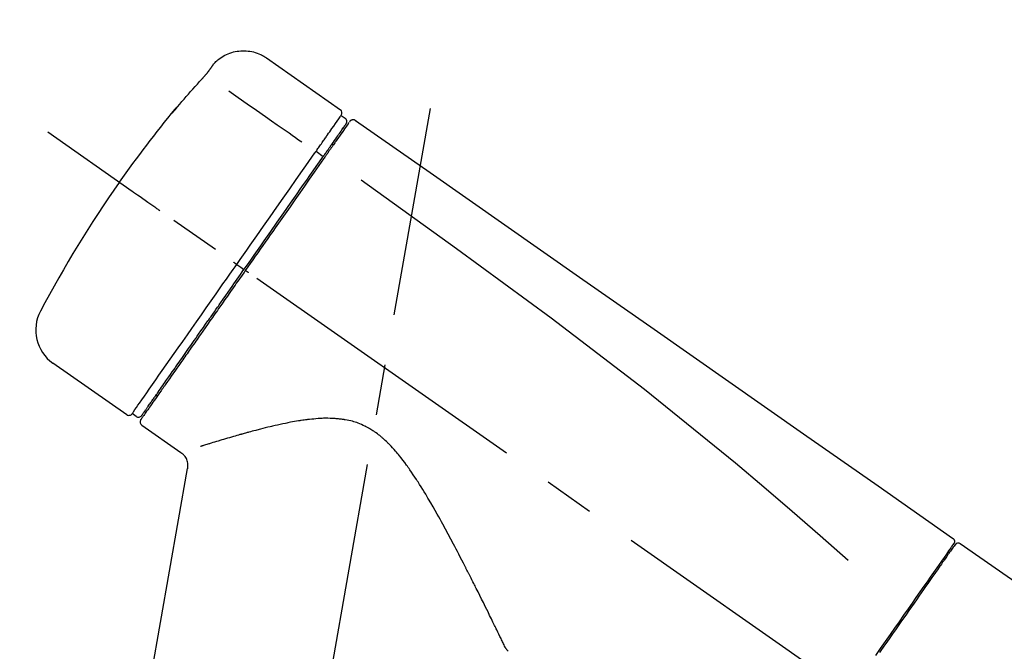
# Model space of a CAD drawing. Extents: x 55896 to 82369, y -25 to 8845.
# Drawn here: x 80808 to 80929, y 3203 to 3281 of the extents above; entities that cross this region are included whole.
import ezdxf

# ---------------------------------------------------------------- set-up
doc = ezdxf.new("R2010")
doc.units = 0
doc.header["$LTSCALE"] = 50
doc.header["$MEASUREMENT"] = 0
doc.linetypes.add('CENTER2', pattern=[1.125, 0.75, -0.125, 0.125, -0.125])
doc.layers.get('0').update_dxf_attribs({"linetype": 'CONTINUOUS'})
doc.layers.get('DEFPOINTS').update_dxf_attribs({"color": 146, "linetype": 'CONTINUOUS'})
doc.layers.add('150-機器', color=8, linetype='CONTINUOUS')
doc.layers.add('166-寸法B', color=11, linetype='CONTINUOUS')
doc.styles.add('KH001', font='msgothic.ttc')
doc.dimstyles.new('KH1xx030', dxfattribs={"dimscale": 30, "dimtxt": 2, "dimasz": 0.6, "dimexe": 0.3, "dimexo": 1.2, "dimgap": 0.5, "dimtad": 3, "dimdec": 1, "dimdsep": 46, "dimlunit": 6, "dimtxsty": 'KH001', "dimblk": 'DOT', "dimcen": 1, "dimdle": 1, "dimclrd": 256, "dimclre": 256, "dimclrt": 256, "dimadec": 0, "dimazin": 0, "dimtfac": 1, "dimtdec": 1, "dimtix": 1, "dimtmove": 2, "dimatfit": 3, "dimldrblk": 'CLOSEDBLANK', "dimfxl": 1, "dimtolj": 1, "dimtzin": 0, "dimlwd": -1, "dimlwe": -1, "dimarcsym": 0})

# ---------------------------------------------------------------- blocks, each defined once
blk = doc.blocks.new('F402_D')
at = {"layer": '150-機器', "color": 13, "linetype": 'Continuous'}
for p, q in [((-259.61, 246.19), (-250.47, 239.79)), ((-250.39, 239.12), (-249.9, 238.78)), ((-251.52, 235.6), (-251.36, 235.48)), ((-253.49, 234.7), (-252.6, 234.06)), ((-263.26, 220.74), (-262.77, 220.4)), ((-262.77, 220.4), (-262.37, 220.11)), ((-276.79, 202.21), (-285.92, 208.6)), ((-273.04, 204.52), (-273.21, 204.63)), ((-275.65, 202.02), (-276.14, 202.36)), ((-270.13, 197.55), (-274.95, 200.92)), ((-275.19, 162.2), (-269.31, 195.58)), ((-174.17, 186.36), (-158.16, 175.15)), ((-176.27, 184.49), (-176.11, 184.37))]:
    blk.add_line(p, q, dxfattribs=at)
at = {"layer": '150-機器', "color": 13, "linetype": 'CENTER2'}
for p, q in [((-263.42, 103.75), (-239.4, 239.98)), ((0.34, 36.17), (-286.53, 237.04))]:
    blk.add_line(p, q, dxfattribs=at)
at = {"layer": '150-機器', "color": 13, "linetype": 'Continuous'}
for points in [[(-266.12, 245.42), (-266.07, 245.47), (-266.02, 245.53), (-265.97, 245.59), (-265.92, 245.64), (-265.82, 245.75), (-265.71, 245.85), (-265.6, 245.95), (-265.48, 246.05), (-265.3, 246.18), (-265.11, 246.31), (-264.92, 246.43), (-264.71, 246.53), (-264.51, 246.63), (-264.3, 246.72), (-264.09, 246.8), (-263.87, 246.87), (-263.66, 246.93), (-263.44, 246.98), (-263.21, 247.02), (-262.99, 247.05), (-262.76, 247.07), (-262.54, 247.08), (-262.31, 247.08), (-262.08, 247.07), (-261.86, 247.05), (-261.63, 247.02), (-261.41, 246.98), (-261.19, 246.93), (-260.97, 246.87), (-260.75, 246.8), (-260.54, 246.72), (-260.33, 246.63), (-260.2, 246.56), (-260.07, 246.49), (-259.94, 246.41), (-259.81, 246.33), (-259.75, 246.29), (-259.69, 246.24), (-259.63, 246.2), (-259.57, 246.16)], [(-266.69, 244.6), (-266.69, 244.6), (-266.69, 244.6), (-266.68, 244.61), (-266.68, 244.61), (-266.67, 244.62), (-266.67, 244.63), (-266.66, 244.64), (-266.65, 244.65), (-266.64, 244.67), (-266.63, 244.68), (-266.62, 244.7), (-266.61, 244.72), (-266.6, 244.74), (-266.58, 244.76), (-266.57, 244.78), (-266.55, 244.8), (-266.53, 244.82), (-266.52, 244.85), (-266.5, 244.87), (-266.48, 244.9), (-266.46, 244.93), (-266.44, 244.95), (-266.42, 244.98), (-266.4, 245.01), (-266.39, 245.03), (-266.37, 245.06), (-266.36, 245.08), (-266.34, 245.1), (-266.33, 245.12), (-266.31, 245.14), (-266.3, 245.16), (-266.29, 245.17), (-266.28, 245.19), (-266.27, 245.2), (-266.26, 245.22), (-266.25, 245.23), (-266.24, 245.24), (-266.23, 245.26), (-266.22, 245.27), (-266.21, 245.28), (-266.21, 245.29), (-266.2, 245.3), (-266.19, 245.31), (-266.18, 245.32), (-266.18, 245.33), (-266.17, 245.34), (-266.16, 245.35), (-266.16, 245.36), (-266.15, 245.37), (-266.15, 245.37), (-266.15, 245.38), (-266.14, 245.38), (-266.14, 245.38), (-266.14, 245.39), (-266.14, 245.39), (-266.14, 245.39)], [(-266.14, 245.39), (-266.14, 245.39), (-266.13, 245.39), (-266.13, 245.4), (-266.13, 245.4), (-266.13, 245.4), (-266.13, 245.4), (-266.13, 245.4), (-266.13, 245.41), (-266.12, 245.41), (-266.12, 245.41), (-266.12, 245.42), (-266.12, 245.42), (-266.12, 245.42), (-266.11, 245.42), (-266.11, 245.43), (-266.11, 245.43), (-266.11, 245.43), (-266.11, 245.43), (-266.11, 245.43), (-266.1, 245.44), (-266.1, 245.44), (-266.1, 245.44), (-266.1, 245.44), (-266.1, 245.44), (-266.1, 245.44), (-266.1, 245.45), (-266.1, 245.45), (-266.1, 245.45), (-266.1, 245.45), (-266.09, 245.45), (-266.09, 245.45), (-266.09, 245.45)], [(-267.56, 243.58), (-267.55, 243.59), (-267.55, 243.59), (-267.54, 243.6), (-267.54, 243.6), (-267.53, 243.62), (-267.52, 243.63), (-267.5, 243.64), (-267.49, 243.65), (-267.48, 243.67), (-267.46, 243.69), (-267.44, 243.7), (-267.43, 243.72), (-267.41, 243.74), (-267.39, 243.76), (-267.38, 243.78), (-267.36, 243.8), (-267.34, 243.82), (-267.32, 243.85), (-267.29, 243.88), (-267.27, 243.9), (-267.24, 243.93), (-267.21, 243.97), (-267.19, 244), (-267.16, 244.03), (-267.13, 244.07), (-267.09, 244.1), (-267.06, 244.14), (-267.03, 244.18), (-267, 244.21), (-266.97, 244.25), (-266.94, 244.28), (-266.91, 244.32), (-266.89, 244.34), (-266.87, 244.37), (-266.85, 244.39), (-266.83, 244.42), (-266.82, 244.43), (-266.81, 244.45), (-266.79, 244.47), (-266.78, 244.48), (-266.77, 244.49), (-266.76, 244.51), (-266.75, 244.52), (-266.74, 244.53), (-266.74, 244.54), (-266.73, 244.55), (-266.72, 244.56), (-266.71, 244.57), (-266.71, 244.57), (-266.71, 244.58), (-266.7, 244.58), (-266.7, 244.59), (-266.7, 244.59), (-266.7, 244.59), (-266.69, 244.59), (-266.69, 244.6)], [(-270.81, 239.86), (-270.55, 240.18), (-270.28, 240.49), (-270.02, 240.81), (-269.75, 241.12), (-269.48, 241.43), (-269.21, 241.75), (-268.94, 242.05), (-268.67, 242.36), (-268.39, 242.67), (-268.11, 242.97), (-267.84, 243.28), (-267.56, 243.58)], [(-264.23, 242.14), (-263.1, 241.34), (-261.97, 240.55), (-260.83, 239.76), (-259.7, 238.96), (-258.98, 238.46), (-258.26, 237.95), (-257.54, 237.45), (-256.82, 236.95), (-256.43, 236.67), (-256.03, 236.4), (-255.64, 236.12), (-255.25, 235.85)], [(-271.2, 239.44), (-271.2, 239.44), (-271.2, 239.44), (-271.2, 239.43), (-271.2, 239.43), (-271.21, 239.43), (-271.21, 239.43), (-271.21, 239.42), (-271.21, 239.42), (-271.22, 239.42), (-271.22, 239.41), (-271.22, 239.41), (-271.22, 239.4), (-271.22, 239.4), (-271.22, 239.4), (-271.22, 239.4), (-271.22, 239.4), (-271.22, 239.39), (-271.22, 239.4), (-271.21, 239.41), (-271.2, 239.41), (-271.19, 239.43), (-271.18, 239.44), (-271.17, 239.45), (-271.16, 239.46), (-271.14, 239.48), (-271.13, 239.5), (-271.11, 239.51), (-271.1, 239.53), (-271.07, 239.56), (-271.05, 239.58), (-271.03, 239.6), (-271.01, 239.63), (-270.99, 239.65), (-270.97, 239.67), (-270.95, 239.69), (-270.93, 239.72), (-270.92, 239.74), (-270.9, 239.76), (-270.88, 239.78), (-270.87, 239.8), (-270.86, 239.81), (-270.85, 239.82), (-270.84, 239.83), (-270.83, 239.84), (-270.82, 239.85), (-270.82, 239.85), (-270.82, 239.86), (-270.81, 239.86)], [(-270.89, 239.89), (-270.89, 239.89), (-270.89, 239.89), (-270.89, 239.88), (-270.89, 239.88), (-270.89, 239.88), (-270.89, 239.88), (-270.9, 239.87), (-270.9, 239.87), (-270.91, 239.85), (-270.92, 239.83), (-270.94, 239.82), (-270.95, 239.8), (-270.96, 239.78), (-270.98, 239.76), (-270.99, 239.74), (-271, 239.72), (-271.02, 239.7), (-271.03, 239.68), (-271.04, 239.67), (-271.05, 239.65), (-271.07, 239.63), (-271.09, 239.6), (-271.1, 239.58), (-271.12, 239.56), (-271.13, 239.54), (-271.14, 239.53), (-271.15, 239.51), (-271.16, 239.49), (-271.17, 239.48), (-271.18, 239.47), (-271.18, 239.46), (-271.19, 239.46), (-271.19, 239.45), (-271.19, 239.45), (-271.2, 239.44), (-271.2, 239.44)], [(-271.12, 239.52), (-271.13, 239.51), (-271.13, 239.51), (-271.14, 239.5), (-271.15, 239.49), (-271.16, 239.49), (-271.16, 239.48), (-271.17, 239.48), (-271.18, 239.47), (-271.18, 239.46), (-271.19, 239.45), (-271.19, 239.45), (-271.2, 239.44)], [(-271.12, 239.5), (-271.12, 239.51), (-271.12, 239.51), (-271.12, 239.51), (-271.11, 239.51), (-271.11, 239.52), (-271.1, 239.53), (-271.09, 239.54), (-271.09, 239.54), (-271.07, 239.56), (-271.06, 239.57), (-271.05, 239.59), (-271.04, 239.6), (-271.03, 239.61), (-271.02, 239.62), (-271.01, 239.63), (-271, 239.65), (-270.99, 239.65), (-270.99, 239.66), (-270.98, 239.66), (-270.97, 239.67)], [(-252.08, 236.71), (-251.95, 236.91), (-251.81, 237.1), (-251.67, 237.3), (-251.53, 237.5), (-251.32, 237.8), (-251.11, 238.1), (-250.9, 238.41), (-250.68, 238.71), (-250.61, 238.81), (-250.54, 238.92), (-250.47, 239.02), (-250.39, 239.12), (-250.39, 239.12), (-250.39, 239.12), (-250.39, 239.13), (-250.39, 239.13)], [(-251.5, 235.63), (-251.36, 235.83), (-251.22, 236.04), (-251.07, 236.24), (-250.93, 236.44), (-250.82, 236.6), (-250.72, 236.75), (-250.61, 236.9), (-250.5, 237.06), (-250.41, 237.19), (-250.32, 237.32), (-250.23, 237.45), (-250.14, 237.57), (-250.12, 237.6), (-250.11, 237.62), (-250.09, 237.64), (-250.08, 237.66), (-250.05, 237.7), (-250.02, 237.74), (-249.99, 237.78), (-249.97, 237.82), (-249.96, 237.83), (-249.95, 237.85), (-249.93, 237.87), (-249.92, 237.88), (-249.9, 237.92), (-249.87, 237.96), (-249.84, 238), (-249.82, 238.04), (-249.81, 238.05), (-249.8, 238.06), (-249.79, 238.07), (-249.78, 238.09), (-249.78, 238.09), (-249.78, 238.09), (-249.78, 238.09), (-249.78, 238.09)], [(-249.43, 238.24), (-249.43, 238.24), (-249.43, 238.24), (-249.43, 238.24), (-249.43, 238.24), (-249.46, 238.19), (-249.49, 238.15), (-249.52, 238.11), (-249.55, 238.07), (-249.65, 237.92), (-249.76, 237.77), (-249.87, 237.62), (-249.97, 237.46), (-250.13, 237.24), (-250.29, 237.01), (-250.45, 236.79), (-250.61, 236.56), (-250.71, 236.41), (-250.81, 236.26), (-250.92, 236.12), (-251.02, 235.97)], [(-249.33, 238.34), (-249.31, 238.39), (-249.28, 238.44), (-249.25, 238.48), (-249.21, 238.51), (-249.2, 238.51), (-249.2, 238.51), (-249.2, 238.51), (-249.19, 238.51)], [(-249.19, 238.51), (-249.18, 238.52), (-249.17, 238.53), (-249.16, 238.54), (-249.15, 238.54), (-249.13, 238.55), (-249.1, 238.56), (-249.08, 238.57), (-249.06, 238.58), (-249.02, 238.59), (-248.99, 238.6), (-248.95, 238.6), (-248.91, 238.6), (-248.87, 238.6), (-248.84, 238.59), (-248.8, 238.59), (-248.76, 238.57), (-248.74, 238.57), (-248.72, 238.56), (-248.7, 238.54), (-248.68, 238.53), (-248.67, 238.52), (-248.66, 238.52), (-248.65, 238.51), (-248.64, 238.5)], [(-248.64, 238.5), (-239.45, 232.07), (-230.25, 225.63), (-221.06, 219.2), (-211.87, 212.76), (-202.68, 206.32), (-193.49, 199.89), (-184.3, 193.45), (-175.11, 187.02)], [(-253.49, 234.7), (-253.45, 234.76), (-253.41, 234.81), (-253.37, 234.87), (-253.34, 234.92), (-253.26, 235.03), (-253.19, 235.13), (-253.11, 235.24), (-253.04, 235.35), (-252.94, 235.49), (-252.84, 235.62), (-252.75, 235.76), (-252.65, 235.9), (-252.57, 236.01), (-252.49, 236.12), (-252.42, 236.24), (-252.34, 236.35), (-252.3, 236.4), (-252.26, 236.45), (-252.23, 236.51), (-252.19, 236.56), (-252.18, 236.58), (-252.16, 236.6), (-252.15, 236.62), (-252.13, 236.64)], [(-252.13, 236.64), (-252.13, 236.65), (-252.12, 236.65), (-252.12, 236.66), (-252.12, 236.66), (-252.11, 236.67), (-252.11, 236.68), (-252.1, 236.68), (-252.1, 236.69), (-252.1, 236.69), (-252.09, 236.7), (-252.09, 236.71), (-252.08, 236.71)], [(-252.69, 233.93), (-252.66, 233.98), (-252.62, 234.03), (-252.59, 234.08), (-252.55, 234.13), (-252.52, 234.17), (-252.49, 234.22), (-252.46, 234.26), (-252.42, 234.31), (-252.36, 234.4), (-252.3, 234.48), (-252.24, 234.57), (-252.18, 234.66), (-252.15, 234.7), (-252.12, 234.74), (-252.1, 234.78), (-252.07, 234.82), (-252.02, 234.89), (-251.97, 234.97), (-251.92, 235.04), (-251.86, 235.11), (-251.84, 235.14), (-251.82, 235.18), (-251.8, 235.21), (-251.77, 235.24), (-251.73, 235.3), (-251.7, 235.35), (-251.66, 235.41), (-251.62, 235.46), (-251.6, 235.49), (-251.59, 235.51), (-251.57, 235.53), (-251.55, 235.56), (-251.54, 235.57), (-251.53, 235.59), (-251.52, 235.61), (-251.5, 235.63)], [(-251.02, 235.97), (-251.05, 235.93), (-251.07, 235.9), (-251.09, 235.86), (-251.12, 235.83), (-251.19, 235.72), (-251.27, 235.61), (-251.35, 235.5), (-251.42, 235.39), (-251.52, 235.25), (-251.62, 235.11), (-251.72, 234.97), (-251.82, 234.82), (-251.88, 234.74), (-251.94, 234.65), (-252, 234.57), (-252.06, 234.48), (-252.12, 234.39), (-252.18, 234.31), (-252.24, 234.22), (-252.3, 234.14), (-252.37, 234.04), (-252.43, 233.95), (-252.5, 233.85), (-252.57, 233.76)], [(-263.26, 220.74), (-262.85, 221.34), (-262.43, 221.93), (-262.02, 222.52), (-261.6, 223.12), (-260.78, 224.29), (-259.96, 225.46), (-259.14, 226.63), (-258.32, 227.8), (-257.53, 228.93), (-256.73, 230.07), (-255.94, 231.2), (-255.15, 232.34), (-254.77, 232.88), (-254.39, 233.42), (-254.01, 233.96), (-253.63, 234.51)], [(-253.63, 234.51), (-253.62, 234.52), (-253.6, 234.54), (-253.59, 234.55), (-253.58, 234.57), (-253.57, 234.59), (-253.56, 234.6), (-253.55, 234.62), (-253.54, 234.64), (-253.52, 234.65), (-253.51, 234.67), (-253.5, 234.68), (-253.49, 234.7)], [(-262.37, 220.11), (-261.95, 220.7), (-261.54, 221.29), (-261.13, 221.88), (-260.72, 222.47), (-260.31, 223.05), (-259.9, 223.64), (-259.49, 224.22), (-259.08, 224.81), (-258.27, 225.97), (-257.46, 227.12), (-256.64, 228.28), (-255.83, 229.44), (-255.43, 230.01), (-255.04, 230.58), (-254.64, 231.15), (-254.24, 231.72), (-253.85, 232.27), (-253.46, 232.83), (-253.08, 233.38), (-252.69, 233.93)], [(-252.57, 233.76), (-252.86, 233.35), (-253.14, 232.94), (-253.43, 232.52), (-253.72, 232.11), (-254.32, 231.26), (-254.91, 230.41), (-255.5, 229.56), (-256.1, 228.71), (-256.7, 227.85), (-257.31, 226.99), (-257.92, 226.12), (-258.52, 225.26), (-258.83, 224.82), (-259.13, 224.38), (-259.44, 223.94), (-259.75, 223.5), (-260.05, 223.07), (-260.36, 222.63), (-260.67, 222.19), (-260.97, 221.75), (-261.28, 221.31), (-261.59, 220.88), (-261.89, 220.44), (-262.2, 220)], [(-247.92, 231.16), (-236.19, 222.7), (-224.54, 214.15), (-213.06, 205.38), (-201.83, 196.3), (-198.34, 193.33), (-194.86, 190.34), (-191.41, 187.33), (-187.96, 184.3)], [(-272.72, 227.37), (-272.85, 227.45), (-272.97, 227.54), (-273.09, 227.62), (-273.21, 227.71), (-273.46, 227.88), (-273.71, 228.06), (-273.95, 228.23), (-274.2, 228.4), (-274.52, 228.63), (-274.84, 228.85), (-275.16, 229.08), (-275.49, 229.3), (-275.72, 229.46), (-275.95, 229.63), (-276.18, 229.79), (-276.41, 229.95), (-276.49, 230), (-276.57, 230.06), (-276.64, 230.11), (-276.72, 230.16), (-276.73, 230.17), (-276.75, 230.18), (-276.76, 230.19), (-276.78, 230.2)], [(-276.14, 202.36), (-276.14, 202.36), (-276.14, 202.36), (-276.14, 202.36), (-276.13, 202.36), (-276.09, 202.42), (-276.05, 202.48), (-276.01, 202.54), (-275.97, 202.6), (-275.79, 202.86), (-275.6, 203.12), (-275.42, 203.39), (-275.23, 203.65), (-274.93, 204.08), (-274.63, 204.51), (-274.33, 204.93), (-274.04, 205.36), (-273.63, 205.94), (-273.23, 206.51), (-272.83, 207.09), (-272.42, 207.66), (-271.93, 208.36), (-271.44, 209.06), (-270.95, 209.76), (-270.46, 210.46), (-269.9, 211.26), (-269.34, 212.06), (-268.78, 212.86), (-268.22, 213.66), (-267.61, 214.53), (-267.01, 215.4), (-266.4, 216.27), (-265.79, 217.13), (-265.37, 217.74), (-264.95, 218.34), (-264.53, 218.94), (-264.11, 219.54), (-263.9, 219.84), (-263.69, 220.14), (-263.47, 220.44), (-263.26, 220.74)], [(-263.26, 220.74), (-263.27, 220.75), (-263.27, 220.75), (-263.28, 220.75), (-263.28, 220.75), (-263.29, 220.76), (-263.29, 220.76), (-263.3, 220.76), (-263.3, 220.77), (-263.31, 220.77), (-263.32, 220.78), (-263.33, 220.79), (-263.33, 220.79), (-263.35, 220.8), (-263.37, 220.81), (-263.38, 220.83), (-263.4, 220.84), (-263.43, 220.86), (-263.45, 220.88), (-263.48, 220.9), (-263.51, 220.91), (-263.54, 220.93), (-263.56, 220.95), (-263.59, 220.97), (-263.62, 220.99), (-263.63, 221), (-263.64, 221.01), (-263.66, 221.02), (-263.67, 221.03), (-263.67, 221.03), (-263.67, 221.03), (-263.67, 221.03), (-263.67, 221.03)], [(-262.2, 220), (-262.36, 219.77), (-262.52, 219.55), (-262.67, 219.32), (-262.83, 219.1), (-262.99, 218.87), (-263.15, 218.65), (-263.31, 218.42), (-263.46, 218.2), (-263.62, 217.97), (-263.78, 217.75), (-263.94, 217.52), (-264.09, 217.3), (-264.4, 216.85), (-264.72, 216.41), (-265.03, 215.96), (-265.34, 215.52), (-265.49, 215.3), (-265.64, 215.08), (-265.8, 214.87), (-265.95, 214.65), (-266.1, 214.43), (-266.25, 214.21), (-266.41, 213.99), (-266.56, 213.78), (-266.85, 213.36), (-267.14, 212.94), (-267.44, 212.52), (-267.73, 212.11), (-267.87, 211.9), (-268.01, 211.7), (-268.15, 211.5), (-268.29, 211.3), (-268.43, 211.1), (-268.57, 210.9), (-268.71, 210.7), (-268.85, 210.51), (-268.98, 210.32), (-269.11, 210.13), (-269.25, 209.94), (-269.38, 209.75), (-269.51, 209.56), (-269.64, 209.37), (-269.77, 209.19), (-269.9, 209), (-270.15, 208.65), (-270.39, 208.3), (-270.64, 207.95), (-270.88, 207.6), (-271.11, 207.28), (-271.33, 206.96), (-271.55, 206.65), (-271.77, 206.33), (-271.87, 206.19), (-271.97, 206.04), (-272.07, 205.9), (-272.17, 205.76), (-272.27, 205.61), (-272.37, 205.47), (-272.47, 205.33), (-272.57, 205.19), (-272.75, 204.94), (-272.92, 204.69), (-273.1, 204.44), (-273.27, 204.19), (-273.42, 203.98), (-273.57, 203.77), (-273.72, 203.55), (-273.86, 203.34), (-273.98, 203.17), (-274.1, 203), (-274.22, 202.83), (-274.35, 202.66), (-274.44, 202.53), (-274.53, 202.4), (-274.62, 202.27), (-274.71, 202.14), (-274.77, 202.05), (-274.83, 201.96), (-274.89, 201.88), (-274.95, 201.79), (-274.97, 201.77), (-274.98, 201.75), (-274.99, 201.73), (-275.01, 201.7), (-275.04, 201.67), (-275.06, 201.63), (-275.08, 201.61), (-275.08, 201.61), (-275.07, 201.61), (-275.07, 201.62), (-275.07, 201.62), (-275.07, 201.62)], [(-274.95, 202.14), (-274.95, 202.14), (-274.95, 202.14), (-274.95, 202.14), (-274.95, 202.14), (-274.95, 202.14), (-274.95, 202.14), (-274.95, 202.14), (-274.95, 202.14), (-274.95, 202.14), (-274.95, 202.14), (-274.95, 202.14), (-274.95, 202.15), (-274.93, 202.17), (-274.91, 202.2), (-274.89, 202.23), (-274.87, 202.25), (-274.82, 202.33), (-274.77, 202.4), (-274.72, 202.47), (-274.67, 202.54), (-274.66, 202.56), (-274.65, 202.58), (-274.63, 202.59), (-274.62, 202.61), (-274.6, 202.64), (-274.57, 202.68), (-274.55, 202.72), (-274.52, 202.75), (-274.51, 202.77), (-274.49, 202.79), (-274.48, 202.81), (-274.47, 202.83), (-274.42, 202.9), (-274.38, 202.96), (-274.33, 203.02), (-274.29, 203.09), (-274.25, 203.14), (-274.22, 203.19), (-274.18, 203.24), (-274.15, 203.29), (-274.07, 203.4), (-273.99, 203.51), (-273.91, 203.62), (-273.83, 203.73), (-273.79, 203.8), (-273.75, 203.86), (-273.7, 203.92), (-273.66, 203.98), (-273.59, 204.09), (-273.51, 204.19), (-273.44, 204.3), (-273.37, 204.4), (-273.34, 204.44), (-273.32, 204.47), (-273.29, 204.51), (-273.27, 204.55), (-273.21, 204.62), (-273.16, 204.7), (-273.11, 204.77), (-273.05, 204.85), (-273.02, 204.89), (-273, 204.93), (-272.97, 204.97), (-272.94, 205.01), (-272.8, 205.21), (-272.65, 205.42), (-272.51, 205.63), (-272.37, 205.83), (-272.24, 206.02), (-272.11, 206.2), (-271.98, 206.39), (-271.85, 206.57), (-271.63, 206.89), (-271.41, 207.2), (-271.19, 207.51), (-270.97, 207.82), (-270.9, 207.93), (-270.82, 208.04), (-270.75, 208.15), (-270.67, 208.25), (-270.51, 208.48), (-270.35, 208.71), (-270.19, 208.94), (-270.03, 209.17), (-269.94, 209.29), (-269.86, 209.41), (-269.78, 209.53), (-269.69, 209.65), (-269.44, 210.01), (-269.18, 210.38), (-268.93, 210.75), (-268.67, 211.11), (-268.49, 211.37), (-268.31, 211.63), (-268.13, 211.89), (-267.95, 212.14), (-267.66, 212.55), (-267.37, 212.96), (-267.09, 213.37), (-266.8, 213.78), (-266.7, 213.92), (-266.61, 214.06), (-266.51, 214.2), (-266.41, 214.34), (-266.21, 214.62), (-266.01, 214.9), (-265.82, 215.18), (-265.62, 215.47), (-265.52, 215.61), (-265.42, 215.75), (-265.32, 215.89), (-265.22, 216.04), (-264.92, 216.47), (-264.62, 216.9), (-264.32, 217.33), (-264.01, 217.76), (-263.81, 218.05), (-263.61, 218.34), (-263.4, 218.63), (-263.2, 218.93), (-262.99, 219.22), (-262.78, 219.52), (-262.57, 219.82), (-262.37, 220.11)], [(-261.79, 219.71), (-261.81, 219.72), (-261.82, 219.73), (-261.83, 219.74), (-261.85, 219.75), (-261.86, 219.76), (-261.87, 219.77), (-261.89, 219.78), (-261.9, 219.79), (-261.93, 219.81), (-261.95, 219.82), (-261.97, 219.84), (-262, 219.86), (-262.01, 219.87), (-262.02, 219.87), (-262.03, 219.88), (-262.04, 219.89), (-262.06, 219.9), (-262.08, 219.92), (-262.1, 219.93), (-262.12, 219.94), (-262.13, 219.95), (-262.14, 219.95), (-262.14, 219.96), (-262.15, 219.96), (-262.16, 219.97), (-262.17, 219.98), (-262.18, 219.98), (-262.19, 219.99), (-262.19, 219.99), (-262.2, 220), (-262.2, 220), (-262.2, 220)], [(-230.21, 173.59), (-230.27, 173.72), (-230.33, 173.85), (-230.4, 173.98), (-230.46, 174.11), (-230.52, 174.24), (-230.59, 174.37), (-230.65, 174.5), (-230.71, 174.63), (-230.85, 174.9), (-230.98, 175.17), (-231.11, 175.44), (-231.24, 175.71), (-231.3, 175.84), (-231.37, 175.98), (-231.44, 176.12), (-231.51, 176.25), (-231.71, 176.67), (-231.91, 177.09), (-232.12, 177.5), (-232.32, 177.92), (-232.47, 178.21), (-232.61, 178.5), (-232.75, 178.78), (-232.89, 179.07), (-233.11, 179.51), (-233.33, 179.95), (-233.55, 180.39), (-233.77, 180.83), (-233.85, 180.98), (-233.92, 181.13), (-234, 181.28), (-234.07, 181.43), (-234.19, 181.65), (-234.3, 181.88), (-234.41, 182.1), (-234.53, 182.33), (-234.57, 182.41), (-234.61, 182.48), (-234.64, 182.56), (-234.68, 182.63), (-234.76, 182.78), (-234.84, 182.93), (-234.91, 183.09), (-234.99, 183.24), (-235.03, 183.31), (-235.07, 183.39), (-235.11, 183.46), (-235.15, 183.54), (-235.34, 183.92), (-235.54, 184.3), (-235.73, 184.68), (-235.93, 185.06), (-236.09, 185.37), (-236.24, 185.67), (-236.4, 185.98), (-236.57, 186.28), (-236.89, 186.9), (-237.22, 187.51), (-237.55, 188.12), (-237.88, 188.74), (-238.05, 189.04), (-238.22, 189.35), (-238.39, 189.66), (-238.56, 189.97), (-238.82, 190.43), (-239.09, 190.89), (-239.36, 191.35), (-239.63, 191.81), (-239.72, 191.96), (-239.81, 192.11), (-239.9, 192.27), (-239.99, 192.42), (-240.18, 192.72), (-240.36, 193.03), (-240.55, 193.33), (-240.74, 193.64), (-240.84, 193.79), (-240.93, 193.94), (-241.03, 194.09), (-241.13, 194.24), (-241.33, 194.54), (-241.53, 194.84), (-241.73, 195.14), (-241.94, 195.44), (-242.04, 195.59), (-242.14, 195.74), (-242.25, 195.89), (-242.35, 196.03), (-242.57, 196.32), (-242.79, 196.61), (-243.01, 196.9), (-243.23, 197.18), (-243.35, 197.32), (-243.46, 197.46), (-243.58, 197.6), (-243.7, 197.74), (-243.88, 197.94), (-244.06, 198.14), (-244.25, 198.34), (-244.44, 198.54), (-244.51, 198.6), (-244.57, 198.67), (-244.64, 198.73), (-244.7, 198.8), (-244.83, 198.93), (-244.97, 199.05), (-245.1, 199.17), (-245.24, 199.3), (-245.3, 199.35), (-245.37, 199.41), (-245.44, 199.47), (-245.51, 199.53), (-245.65, 199.65), (-245.8, 199.76), (-245.94, 199.87), (-246.09, 199.98), (-246.16, 200.03), (-246.23, 200.08), (-246.31, 200.13), (-246.38, 200.19), (-246.5, 200.26), (-246.62, 200.33), (-246.73, 200.4), (-246.85, 200.47), (-246.89, 200.5), (-246.93, 200.52), (-246.97, 200.54), (-247.01, 200.56), (-247.09, 200.61), (-247.17, 200.65), (-247.25, 200.7), (-247.33, 200.74), (-247.37, 200.76), (-247.41, 200.78), (-247.46, 200.8), (-247.5, 200.82), (-247.7, 200.92), (-247.91, 201.02), (-248.11, 201.12), (-248.32, 201.2), (-248.49, 201.27), (-248.66, 201.32), (-248.84, 201.37), (-249.01, 201.42), (-249.23, 201.47), (-249.45, 201.52), (-249.67, 201.56), (-249.89, 201.6), (-249.94, 201.6), (-249.98, 201.61), (-250.03, 201.62), (-250.07, 201.63), (-250.16, 201.64), (-250.25, 201.65), (-250.34, 201.67), (-250.43, 201.68), (-250.47, 201.68), (-250.52, 201.69), (-250.56, 201.69), (-250.61, 201.7), (-250.74, 201.71), (-250.87, 201.73), (-251.01, 201.74), (-251.14, 201.75), (-251.23, 201.76), (-251.32, 201.76), (-251.41, 201.77), (-251.5, 201.77), (-251.76, 201.78), (-252.03, 201.79), (-252.29, 201.79), (-252.56, 201.79), (-252.73, 201.78), (-252.9, 201.77), (-253.08, 201.76), (-253.25, 201.75), (-253.51, 201.73), (-253.77, 201.7), (-254.03, 201.67), (-254.29, 201.65), (-254.37, 201.64), (-254.46, 201.63), (-254.54, 201.62), (-254.63, 201.6), (-254.8, 201.58), (-254.97, 201.56), (-255.14, 201.54), (-255.31, 201.51), (-255.39, 201.5), (-255.47, 201.49), (-255.56, 201.47), (-255.64, 201.46), (-255.89, 201.42), (-256.14, 201.38), (-256.38, 201.34), (-256.63, 201.29), (-256.79, 201.26), (-256.95, 201.23), (-257.11, 201.2), (-257.27, 201.16), (-257.59, 201.1), (-257.9, 201.03), (-258.22, 200.96), (-258.53, 200.89), (-258.68, 200.86), (-258.84, 200.82), (-258.99, 200.79), (-259.14, 200.75), (-259.44, 200.68), (-259.74, 200.6), (-260.04, 200.53), (-260.34, 200.45), (-260.49, 200.42), (-260.63, 200.38), (-260.78, 200.34), (-260.92, 200.3), (-261.14, 200.24), (-261.35, 200.19), (-261.56, 200.13), (-261.77, 200.07), (-261.84, 200.05), (-261.91, 200.03), (-261.98, 200.02), (-262.05, 200), (-262.19, 199.96), (-262.33, 199.92), (-262.46, 199.88), (-262.6, 199.84), (-262.67, 199.83), (-262.73, 199.81), (-262.8, 199.79), (-262.87, 199.77), (-263.06, 199.71), (-263.26, 199.66), (-263.46, 199.6), (-263.65, 199.55), (-263.78, 199.51), (-263.9, 199.47), (-264.03, 199.44), (-264.15, 199.4), (-264.39, 199.33), (-264.63, 199.26), (-264.87, 199.19), (-265.1, 199.12), (-265.22, 199.08), (-265.33, 199.05), (-265.44, 199.02), (-265.55, 198.98), (-265.77, 198.92), (-265.98, 198.85), (-266.2, 198.79), (-266.41, 198.72), (-266.51, 198.69), (-266.61, 198.66), (-266.71, 198.63), (-266.81, 198.6), (-266.95, 198.55), (-267.09, 198.51), (-267.23, 198.47), (-267.37, 198.42), (-267.42, 198.41), (-267.46, 198.39), (-267.51, 198.38), (-267.55, 198.37), (-267.6, 198.35), (-267.64, 198.34), (-267.68, 198.33), (-267.72, 198.31)], [(-269.31, 195.57), (-269.3, 195.61), (-269.29, 195.66), (-269.28, 195.71), (-269.28, 195.76), (-269.27, 195.85), (-269.26, 195.94), (-269.26, 196.04), (-269.26, 196.13), (-269.28, 196.27), (-269.31, 196.41), (-269.35, 196.55), (-269.4, 196.69), (-269.46, 196.82), (-269.53, 196.95), (-269.61, 197.07), (-269.7, 197.18), (-269.76, 197.25), (-269.83, 197.31), (-269.9, 197.38), (-269.97, 197.43), (-270.01, 197.46), (-270.05, 197.49), (-270.09, 197.52), (-270.13, 197.55)], [(-175.11, 187.02), (-175.1, 187.01), (-175.09, 187), (-175.08, 187), (-175.07, 186.99), (-175.05, 186.97), (-175.03, 186.96), (-175.01, 186.94), (-175, 186.92), (-174.97, 186.89), (-174.95, 186.86), (-174.94, 186.83), (-174.92, 186.79), (-174.91, 186.76), (-174.9, 186.72), (-174.89, 186.69), (-174.89, 186.65), (-174.89, 186.62), (-174.89, 186.6), (-174.89, 186.57), (-174.9, 186.55), (-174.9, 186.54), (-174.9, 186.53), (-174.9, 186.51), (-174.91, 186.5)], [(-175.11, 186.14), (-175.12, 186.13), (-175.13, 186.12), (-175.14, 186.11), (-175.14, 186.1), (-175.19, 186.03), (-175.23, 185.97), (-175.28, 185.9), (-175.32, 185.84), (-175.46, 185.64), (-175.6, 185.44), (-175.74, 185.25), (-175.88, 185.05), (-176.17, 184.63), (-176.47, 184.2), (-176.77, 183.78), (-177.06, 183.36), (-177.46, 182.79), (-177.86, 182.22), (-178.26, 181.65), (-178.65, 181.08), (-179.14, 180.39), (-179.63, 179.7), (-180.11, 179), (-180.6, 178.31), (-181.15, 177.52), (-181.71, 176.72), (-182.26, 175.93), (-182.82, 175.14), (-183.42, 174.28), (-184.02, 173.42), (-184.62, 172.56)], [(-174.82, 186.21), (-174.82, 186.21), (-174.82, 186.21), (-174.82, 186.21), (-174.82, 186.21), (-174.82, 186.21), (-174.82, 186.21), (-174.82, 186.21), (-174.83, 186.2), (-174.83, 186.19), (-174.84, 186.19), (-174.84, 186.18), (-174.85, 186.17), (-174.94, 186.04), (-175.03, 185.91), (-175.13, 185.77), (-175.22, 185.64), (-175.3, 185.52), (-175.39, 185.4), (-175.48, 185.27), (-175.56, 185.15), (-175.61, 185.09), (-175.65, 185.03), (-175.69, 184.97), (-175.73, 184.91), (-175.84, 184.76), (-175.94, 184.61), (-176.05, 184.46), (-176.15, 184.31), (-176.21, 184.22), (-176.27, 184.13), (-176.34, 184.05), (-176.4, 183.96)], [(-175.06, 186.25), (-175.07, 186.23), (-175.09, 186.21), (-175.1, 186.19), (-175.12, 186.17), (-175.15, 186.11), (-175.18, 186.06), (-175.22, 186.01), (-175.26, 185.96)], [(-174.91, 186.5), (-174.9, 186.5), (-174.9, 186.5), (-174.9, 186.5), (-174.89, 186.5), (-174.86, 186.48), (-174.89, 186.43), (-174.97, 186.35), (-175.06, 186.25)], [(-176.4, 183.96), (-176.49, 183.83), (-176.58, 183.7), (-176.67, 183.57), (-176.76, 183.43), (-176.99, 183.11), (-177.21, 182.8), (-177.44, 182.48), (-177.66, 182.16), (-177.92, 181.79), (-178.18, 181.42), (-178.44, 181.05), (-178.69, 180.68), (-178.99, 180.26), (-179.28, 179.85), (-179.57, 179.43), (-179.86, 179.01), (-180.18, 178.56), (-180.5, 178.11), (-180.81, 177.65), (-181.13, 177.2), (-181.48, 176.71), (-181.82, 176.22), (-182.16, 175.73), (-182.5, 175.24), (-182.86, 174.72), (-183.22, 174.21), (-183.58, 173.7), (-183.94, 173.18), (-184.13, 172.91)], [(-229.83, 173.07), (-229.85, 173.09), (-229.87, 173.12), (-229.89, 173.14), (-229.91, 173.16), (-229.93, 173.18), (-229.95, 173.2), (-229.97, 173.22), (-229.99, 173.24), (-230.02, 173.29), (-230.05, 173.33), (-230.08, 173.37), (-230.11, 173.42), (-230.13, 173.44), (-230.14, 173.46), (-230.16, 173.48), (-230.17, 173.51), (-230.18, 173.53), (-230.19, 173.55), (-230.2, 173.57), (-230.21, 173.59)]]:
    blk.add_lwpolyline(points, dxfattribs=at)
for centre, radius, start, end in [((-155.12, 145.02), 149.67, 140.6652, 144.998), ((-270.5, 239.57), 0.499, 109.3581, 142.2756), ((-250.8, 239.41), 0.499, 325, 54.9772), ((-250.19, 238.37), 0.499, 325, 54.8384), ((-155.12, 145.02), 149.67, 145.002, 152.1226), ((-283.02, 212.66), 4.99, 151.9096, 234.9881), ((-276.54, 202.65), 0.499, 234.9852, 325), ((-275.36, 202.43), 0.499, 234.6488, 325), ((-274.66, 201.33), 0.499, 145, 234.9773), ((-174.41, 185.92), 0.499, 55.5475, 145)]:
    blk.add_arc(centre, radius, start, end, dxfattribs=at)
blk = doc.blocks.new('_Dot')
at = {"color": 0, "linetype": 'ByBlock', "lineweight": -2}
blk.add_line((-0.5, 0), (-1, 0), dxfattribs=at)
at = {"color": 0, "linetype": 'ByBlock', "const_width": 0.5}
blk.add_lwpolyline([(-0.25, 0, 1), (0.25, 0, 1)], format="xyb", close=True, dxfattribs=at)
blk = doc.blocks.new('*D96')
at = {"layer": '166-寸法B', "transparency": 16777216}
for p, q in [((80517.49, 3063.49), (80517.49, 3351.95)), ((81317.49, 3285.51), (81317.49, 3351.95)), ((80535.49, 3342.95), (81299.49, 3342.95))]:
    blk.add_line(p, q, dxfattribs=at)
at = {"layer": 'DEFPOINTS', "color": 0, "transparency": 16777216}
for p in [(81317.49, 3342.95), (81317.49, 3249.51), (80517.49, 3027.49)]:
    blk.add_point(p, dxfattribs=at)
at = {"layer": '166-寸法B', "transparency": 16777216, "xscale": 18, "yscale": 18, "zscale": 18, "rotation": 180}
blk.add_blockref('_Dot', (80517.49, 3342.95), dxfattribs=at)
at = {"layer": '166-寸法B', "transparency": 16777216, "xscale": 18, "yscale": 18, "zscale": 18}
blk.add_blockref('_Dot', (81317.49, 3342.95), dxfattribs=at)
at = {"layer": '166-寸法B', "transparency": 16777216, "insert": (80917.49, 3387.95), "char_height": 60, "attachment_point": 5, "style": 'KH001'}
blk.add_mtext('\\A1;800', dxfattribs=at)
blk = doc.blocks.new('_ClosedBlank')
at = {"color": 0, "linetype": 'ByBlock', "lineweight": -2}
for p, q in [((-1, 0.1667), (0, 0)), ((-1, 0.1667), (-1, -0.1667)), ((0, 0), (-1, -0.1667))]:
    blk.add_line(p, q, dxfattribs=at)

msp = doc.modelspace()

# ---------------------------------------------------------------- block references
at = {"layer": '150-機器'}
msp.add_blockref('F402_D', (81097.49, 3030.19), dxfattribs=at)

# ---------------------------------------------------------------- dimensions: what is measured, and where the dimension line sits
at = {"layer": '166-寸法B'}
dim = msp.add_linear_dim(base=(81317.49, 3342.95), p1=(80517.49, 3027.49), p2=(81317.49, 3249.51), dimstyle='KH1xx030', dxfattribs=at)
dim.commit()
dim.dimension.update_dxf_attribs({"geometry": '*D96', "text_midpoint": (80917.49, 3387.95)})

doc.saveas('drawing.dxf')
